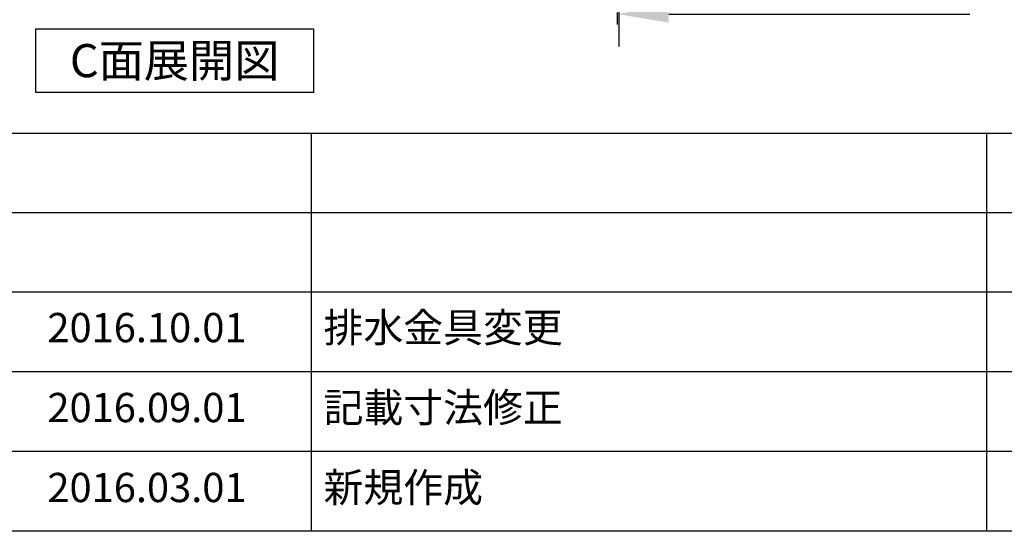
# Model space of a CAD drawing. Extents: x 163 to 26285, y 210 to 8610.
# Drawn here: x 4778 to 6800, y 210 to 1260 of the extents above; entities that cross this region are included whole.
import ezdxf

# ---------------------------------------------------------------- set-up
doc = ezdxf.new("R2010")
doc.units = 0
doc.header["$LTSCALE"] = 50
doc.header["$MEASUREMENT"] = 0
doc.linetypes.add('CENTER', pattern=[2, 1.25, -0.25, 0.25, -0.25])
doc.layers.get('0').update_dxf_attribs({"linetype": 'CONTINUOUS'})
for name, color, linetype in [('111-壁仕上', 3, 'CONTINUOUS'), ('160-文字', 254, 'CONTINUOUS'), ('166-寸法B', 11, 'CONTINUOUS'), ('190-図面外枠', 5, 'CONTINUOUS'), ('191-図面内枠', 4, 'CONTINUOUS')]:
    doc.layers.add(name, color=color, linetype=linetype)
doc.styles.add('KH001', font='msgothic.ttc')
doc.dimstyles.new('KH1xx030', dxfattribs={"dimscale": 30, "dimtxt": 2, "dimasz": 0.6, "dimexe": 0.3, "dimexo": 1.2, "dimgap": 0.5, "dimtad": 3, "dimdec": 1, "dimdsep": 46, "dimlunit": 6, "dimtxsty": 'KH001', "dimblk": 'DOT', "dimcen": 1, "dimdle": 1, "dimclrd": 256, "dimclre": 256, "dimclrt": 256, "dimadec": 0, "dimazin": 0, "dimtfac": 1, "dimtdec": 1, "dimtix": 1, "dimtmove": 2, "dimatfit": 3, "dimldrblk": 'CLOSEDBLANK', "dimfxl": 1, "dimtolj": 1, "dimtzin": 0, "dimlwd": -1, "dimlwe": -1, "dimarcsym": 0})

# ---------------------------------------------------------------- blocks, each defined once
blk = doc.blocks.new('A$C5D946DDC')
at = {"layer": '190-図面外枠'}
blk.add_line((20519, 350.7), (271, 350.7), dxfattribs=at)
blk = doc.blocks.new('*D953')
at = {"layer": '166-寸法B'}
for p, q in [((6005.7, 1250.2), (6005.7, 1274.3)), ((6110.7, 1271.3), (6729.4, 1271.3))]:
    blk.add_line(p, q, dxfattribs=at)
blk.add_solid([(6110.7, 1288.8), (6110.7, 1253.8), (6005.7, 1271.3)], dxfattribs=at)
at = {"layer": '166-寸法B', "insert": (6415.6, 1333.8), "char_height": 81, "attachment_point": 5}
blk.add_mtext('\\A1;基準位置 Ｂ', dxfattribs=at)
blk = doc.blocks.new('_ClosedBlank')
at = {"color": 0, "linetype": 'ByBlock', "lineweight": -2}
for p, q in [((-1, 0.167), (0, 0)), ((-1, 0.167), (-1, -0.167)), ((0, 0), (-1, -0.167))]:
    blk.add_line(p, q, dxfattribs=at)
blk = doc.blocks.new('_None')

msp = doc.modelspace()

# ---------------------------------------------------------------- linework, layer by layer
at = {"layer": '111-壁仕上', "color": 253, "linetype": 'CENTER', "ltscale": 2}
msp.add_line((6008.7, 1204.97), (6008.7, 5055.62), dxfattribs=at)
at = {"layer": '160-文字'}
msp.add_lwpolyline([(4811.05, 1241.05), (5381.08, 1241.05), (5381.08, 1110.62), (4811.05, 1110.62)], close=True, dxfattribs=at)
at = {"layer": '191-図面内枠'}
for p, q in [((162.58, 1027.33), (12311.4, 1027.33)), ((5376.57, 1027.33), (5376.57, 210.4)), ((6763.16, 1027.26), (6763.16, 210.33)), ((4520.96, 864.4), (9005.37, 864.4)), ((4520.96, 701.4), (9005.37, 701.4)), ((4520.96, 538.4), (9005.37, 538.4)), ((4520.96, 374.4), (9005.37, 374.4))]:
    msp.add_line(p, q, dxfattribs=at)

# ---------------------------------------------------------------- block references
at = {"layer": '190-図面外枠', "xscale": 0.5999999999767169, "yscale": 0.5999999999767169, "zscale": 0.5999999999767169}
msp.add_blockref('A$C5D946DDC', (0, 0), dxfattribs=at)

# ---------------------------------------------------------------- texts
at = {"layer": '160-文字', "insert": (5096.06, 1175.84), "char_height": 68, "attachment_point": 5}
msp.add_mtext('{\\fArial|b0|i0|c0|p32;C}面展開図', dxfattribs=at)
at = {"layer": '160-文字', "char_height": 60, "line_spacing_factor": 0.876232}
for s, insert, attachment_point in [('{2016.10.01}', (5039.25, 620.4), 5), ('{排水金具変更}', (5401.88, 620.4), 4), ('{2016.09.01}', (5039.25, 456.4), 5), ('{記載寸法修正}', (5401.88, 456.4), 4), ('2016.03.01', (5039.25, 292.4), 5), ('新規作成', (5401.88, 292.4), 4)]:
    msp.add_mtext(s, dxfattribs=dict(at, insert=insert, attachment_point=attachment_point))

# ---------------------------------------------------------------- dimensions: what is measured, and where the dimension line sits
at = {"layer": '166-寸法B'}
dim = msp.add_linear_dim(base=(6720.43, 1271.33), p1=(6005.7, 1220.2), p2=(6720.43, 1457.81), angle=180, text='基準位置 Ｂ', dimstyle='KH1xx030', override={"dimtxt": 2.7, "dimasz": 3.5, "dimexe": 0.1, "dimexo": 1, "dimblk2": 'None', "dimsah": 1, "dimdle": 0.3, "dimse2": 1}, dxfattribs=at)
dim.commit()
dim.dimension.update_dxf_attribs({"geometry": '*D953', "text_midpoint": (6415.56, 1333.79)})

doc.saveas('drawing.dxf')
